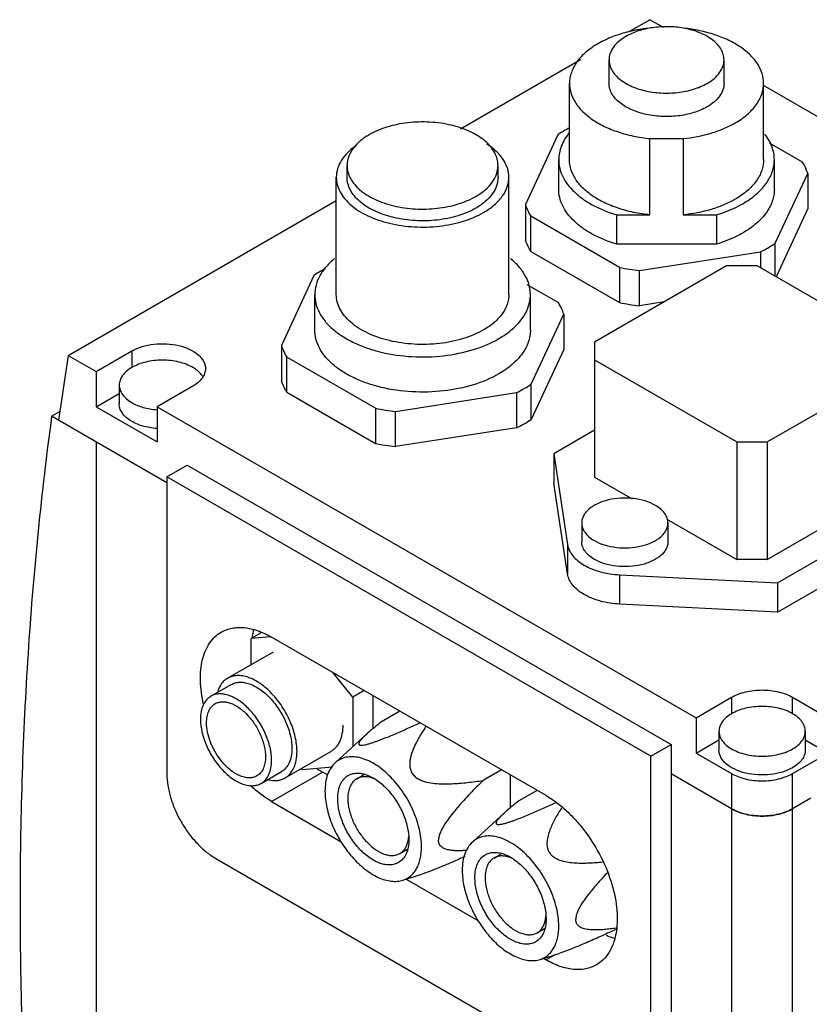
# Model space of a CAD drawing. Units: millimetres. Extents: x 25 to 191, y 62 to 239.
# Drawn here: x 25 to 80, y 171 to 239 of the extents above; entities that cross this region are included whole.
import ezdxf

# ---------------------------------------------------------------- set-up
doc = ezdxf.new("R2010")
doc.units = ezdxf.units.MM
doc.header["$LTSCALE"] = 19.601807
doc.layers.get('0').update_dxf_attribs({"linetype": 'CONTINUOUS'})

msp = doc.modelspace()

# ---------------------------------------------------------------- linework, layer by layer
at = {"color": 7, "linetype": 'CONTINUOUS'}
for p, q in [((66.99, 238.386), (68.469, 239.24)), ((69.414, 238.695), (68.469, 239.24)), ((55.313, 231.645), (63.655, 236.461)), ((65.636, 234.811), (65.636, 236.444)), ((73.636, 234.811), (73.636, 236.444)), ((62.886, 229.504), (62.886, 234.811)), ((76.386, 229.504), (76.386, 234.811)), ((105.553, 217.83), (76.386, 234.67)), ((62.071, 231.238), (59.814, 226.377)), ((68.478, 225.665), (68.478, 230.972)), ((68.478, 230.972), (70.794, 230.972)), ((70.794, 230.972), (70.794, 225.665)), ((76.786, 230.683), (79.082, 229.358)), ((62.136, 227.463), (62.136, 229.504)), ((77.136, 227.463), (77.136, 229.504)), ((47.415, 228.279), (47.415, 229.096)), ((57.915, 228.279), (57.915, 229.096)), ((46.665, 220.114), (46.665, 228.279)), ((58.665, 220.114), (58.665, 228.279)), ((77.201, 223.687), (79.457, 228.549)), ((79.457, 228.549), (79.457, 226.099)), ((28.023, 215.889), (46.665, 226.652)), ((59.814, 226.377), (59.814, 223.927)), ((79.457, 226.099), (77.254, 221.35)), ((60.19, 223.119), (60.19, 225.568)), ((66.354, 222.009), (60.19, 225.568)), ((66.168, 223.623), (66.168, 225.665)), ((66.168, 225.665), (68.478, 225.665)), ((70.794, 225.665), (73.104, 225.665)), ((73.104, 225.665), (73.104, 223.623)), ((73.104, 223.623), (66.168, 223.623)), ((77.201, 221.381), (77.201, 223.687)), ((60.19, 223.119), (66.354, 219.56)), ((67.755, 221.792), (76.176, 223.095)), ((76.176, 223.095), (76.176, 221.973)), ((73.808, 222.115), (64.616, 216.808)), ((66.354, 222.009), (66.354, 219.56)), ((75.929, 222.115), (73.808, 222.115)), ((85.829, 216.4), (75.929, 222.115)), ((45.1, 221.441), (42.844, 216.579)), ((67.755, 219.343), (67.755, 221.792)), ((59.921, 220.825), (62.112, 219.56)), ((45.165, 217.665), (45.165, 220.114)), ((60.165, 217.665), (60.165, 220.114)), ((69.465, 219.607), (67.755, 219.343)), ((60.231, 213.889), (62.487, 218.751)), ((62.487, 218.751), (62.487, 216.301)), ((42.844, 216.579), (42.844, 214.129)), ((64.616, 216.808), (64.616, 207.418)), ((28.023, 215.889), (27.351, 211.378)), ((28.023, 215.889), (29.967, 214.766)), ((29.967, 214.766), (32.442, 216.195)), ((32.442, 216.195), (32.442, 215.052)), ((43.219, 213.321), (43.219, 215.77)), ((49.384, 212.211), (43.219, 215.77)), ((62.487, 216.301), (60.231, 211.44)), ((64.616, 215.583), (74.515, 209.868)), ((76.636, 209.868), (85.829, 215.175)), ((29.967, 214.766), (29.967, 212.317)), ((31.564, 213.827), (31.564, 212.521)), ((36.685, 213.746), (34.21, 212.317)), ((60.231, 211.44), (60.231, 213.889)), ((29.967, 212.317), (31.564, 213.238)), ((43.219, 213.321), (49.384, 209.762)), ((50.784, 211.995), (59.205, 213.297)), ((59.205, 213.297), (59.205, 210.848)), ((29.967, 212.317), (34.21, 209.867)), ((34.21, 212.317), (34.21, 209.867)), ((34.21, 212.317), (71.687, 190.68)), ((26.865, 211.659), (27.443, 211.992)), ((34.882, 207.03), (26.865, 211.659)), ((49.384, 212.211), (49.384, 209.762)), ((50.784, 209.545), (50.784, 211.995)), ((59.205, 210.848), (50.784, 209.545)), ((64.616, 210.684), (61.787, 209.051)), ((29.967, 209.867), (29.967, 141.934)), ((74.515, 209.868), (74.515, 201.703)), ((74.515, 209.868), (76.636, 209.868)), ((76.636, 209.868), (76.636, 201.703)), ((61.787, 209.051), (61.787, 207.01)), ((61.787, 209.051), (62.752, 202.725)), ((34.882, 207.438), (36.296, 208.255)), ((36.296, 208.255), (69.954, 188.823)), ((34.882, 207.438), (34.882, 186.781)), ((68.54, 188.006), (34.882, 207.438)), ((62.752, 200.684), (61.787, 207.01)), ((64.616, 207.418), (67.244, 205.901)), ((76.636, 201.703), (85.829, 207.01)), ((77.344, 200.07), (88.657, 206.602)), ((63.737, 204.234), (63.737, 202.927)), ((69.666, 204.502), (74.515, 201.703)), ((69.737, 204.234), (69.737, 202.927)), ((77.344, 198.028), (88.657, 204.56)), ((62.752, 202.725), (62.752, 200.684)), ((76.636, 201.703), (74.515, 201.703)), ((66.386, 198.586), (66.386, 200.627)), ((66.386, 200.627), (77.344, 200.07)), ((77.344, 200.07), (77.344, 198.028)), ((77.344, 198.028), (66.386, 198.586)), ((41.403, 196.577), (40.751, 196.201)), ((42.092, 196.32), (40.751, 196.201)), ((40.751, 194.38), (40.751, 196.201)), ((61.257, 185.271), (42.165, 196.293)), ((39.104, 193.429), (42.286, 195.266)), ((47.822, 192.118), (46.458, 193.814)), ((37.94, 192.18), (39.354, 192.996)), ((48.609, 192.573), (47.822, 192.118)), ((47.822, 192.118), (47.822, 188.674)), ((49.236, 189.943), (49.236, 192.211)), ((71.687, 190.68), (74.162, 192.109)), ((74.162, 192.109), (74.162, 190.966)), ((78.404, 190.966), (78.404, 192.109)), ((78.404, 192.109), (80.879, 190.68)), ((51.084, 191.144), (49.805, 190.405)), ((71.687, 190.68), (71.687, 188.231)), ((73.283, 189.741), (73.283, 188.435)), ((79.283, 189.741), (79.283, 188.435)), ((46.584, 187.548), (48.823, 189.585)), ((71.687, 188.231), (73.283, 189.152)), ((79.283, 189.152), (80.879, 188.231)), ((68.54, 188.006), (69.954, 188.823)), ((69.954, 188.823), (69.954, 168.165)), ((43.104, 186.501), (46.286, 188.338)), ((68.54, 167.349), (68.54, 188.006)), ((71.687, 188.231), (74.162, 186.802)), ((78.404, 186.802), (80.879, 188.231)), ((44.234, 187.153), (44.286, 187.088)), ((44.286, 187.088), (46.39, 187.276)), ((58.155, 187.061), (56.876, 186.323)), ((41.44, 186.118), (42.854, 186.934)), ((42.165, 184.862), (45.7, 186.903)), ((46.089, 186.679), (45.7, 186.903)), ((48.09, 186.44), (48.563, 186.713)), ((58.782, 184.432), (58.782, 186.7)), ((74.162, 184.352), (69.954, 186.781)), ((74.162, 186.802), (74.162, 161.245)), ((78.404, 161.245), (78.404, 186.802)), ((60.63, 185.633), (59.351, 184.894)), ((79.677, 185.087), (78.404, 184.352)), ((42.165, 184.862), (47.011, 182.064)), ((56.129, 182.037), (58.369, 184.073)), ((51.09, 181.244), (51.605, 181.541)), ((38.276, 180.902), (65.146, 165.389)), ((57.636, 180.928), (58.109, 181.202)), ((51.296, 179.385), (52.617, 179.807)), ((51.525, 179.458), (56.557, 176.553)), ((60.636, 175.732), (61.151, 176.03)), ((60.842, 173.874), (62.163, 174.296)), ((61.903, 174.213), (61.257, 173.84)), ((61.071, 173.947), (61.257, 173.84))]:
    msp.add_line(p, q, dxfattribs=at)
for centre, radius, start, end in [((67.064, 223.748), 9.002, 119.98277, 123.68484), ((67.46, 223.06), 9.796, 117.83844, 119.98222), ((50.655, 228.054), 3.602, 129.81082, 131.62855), ((71.699, 232.071), 10.03, 296.5086, 299.9539), ((72.208, 231.178), 9.002, 299.98277, 303.68484), ((50.487, 213.267), 9.79, 117.86969, 119.98272), ((69.507, 237.751), 16.054, 258.67616, 263.73642), ((50.093, 213.95), 9.002, 119.98277, 123.68484), ((69.538, 235.504), 16.259, 258.70801, 263.70458), ((55.238, 221.38), 9.002, 299.98277, 303.68484), ((54.728, 222.273), 10.03, 296.5086, 299.9539), ((34.559, 217.196), 5.1, 265.60658, 266.07326), ((34.559, 217.202), 5.107, 266.07319, 266.27714), ((52.536, 227.953), 16.054, 258.67616, 263.73642), ((54.81, 219.671), 9.857, 296.47825, 299.98424), ((55.326, 218.788), 8.835, 299.94769, 303.71992), ((52.567, 225.706), 16.259, 258.70801, 263.70458), ((38.724, 190.821), 0.969, 119.99942, 121.15013), ((49.218, 192.984), 7.025, 236.48662, 239.95053), ((76.283, 189.001), 5.156, 263.52587, 276.4738), ((49.643, 182.55), 2.064, 348.29517, 350.43977), ((59.189, 177.039), 2.064, 348.29517, 350.43977)]:
    msp.add_arc(centre, radius, start, end, dxfattribs=at)
for points, knots in [([(68.327, 238.634), (68.189, 238.619), (67.65, 238.547), (67.115, 238.435), (66.724, 238.327)], [0, 0, 0, 0, 0.254661, 1, 1, 1, 1]), ([(70.811, 238.652), (70.46, 238.714), (69.744, 238.78), (68.683, 238.715), (67.688, 238.493), (67.079, 238.234), (66.808, 238.077)], [0, 0, 0, 0, 0.260153, 0.521602, 0.771792, 1, 1, 1, 1]), ([(76.386, 234.811), (76.386, 235.04), (76.312, 235.513), (75.991, 236.183), (75.478, 236.802), (74.792, 237.357), (73.954, 237.832), (72.987, 238.217), (71.922, 238.499), (71.176, 238.612), (70.793, 238.651)], [0, 0, 0, 0, 0.093356, 0.192039, 0.300022, 0.419389, 0.550504, 0.692375, 0.843096, 1, 1, 1, 1]), ([(73.636, 236.444), (73.636, 236.567), (73.6, 236.821), (73.443, 237.184), (73.191, 237.524), (72.85, 237.835), (72.43, 238.11), (71.759, 238.43), (71.199, 238.583), (70.811, 238.652)], [0, 0, 0, 0, 0.095739, 0.196058, 0.304541, 0.423319, 0.553123, 0.693542, 1, 1, 1, 1]), ([(66.724, 238.327), (66.389, 238.235), (65.751, 238.021), (65.144, 237.729), (64.863, 237.567)], [0, 0, 0, 0, 0.517152, 1, 1, 1, 1]), ([(66.808, 238.077), (66.632, 237.976), (66.313, 237.757), (65.933, 237.357), (65.692, 236.914), (65.636, 236.597), (65.636, 236.444)], [0, 0, 0, 0, 0.289776, 0.549069, 0.782228, 1, 1, 1, 1]), ([(64.863, 237.567), (64.567, 237.396), (64.029, 237.026), (63.387, 236.351), (63.042, 235.716), (62.908, 235.198), (62.886, 234.939), (62.886, 234.811)], [0, 0, 0, 0, 0.289581, 0.548637, 0.781638, 0.891839, 1, 1, 1, 1]), ([(65.636, 236.444), (65.636, 236.33), (65.666, 236.097), (65.8, 235.76), (66.018, 235.44), (66.426, 235.03), (67.123, 234.606), (68.125, 234.271), (69.25, 234.113), (70.405, 234.145), (71.498, 234.364), (72.168, 234.64), (72.464, 234.811)], [0, 0, 0, 0, 0.042857, 0.087486, 0.135321, 0.187284, 0.304549, 0.438218, 0.582564, 0.72972, 0.871308, 1, 1, 1, 1]), ([(72.464, 234.811), (72.64, 234.913), (72.958, 235.132), (73.339, 235.532), (73.58, 235.974), (73.636, 236.292), (73.636, 236.444)], [0, 0, 0, 0, 0.289776, 0.549069, 0.782228, 1, 1, 1, 1]), ([(62.886, 234.811), (62.886, 234.583), (62.96, 234.11), (63.28, 233.44), (63.794, 232.82), (64.48, 232.266), (65.318, 231.79), (66.284, 231.406), (67.35, 231.124), (68.096, 231.01), (68.478, 230.972)], [0, 0, 0, 0, 0.093356, 0.192039, 0.300022, 0.419389, 0.550504, 0.692375, 0.843096, 1, 1, 1, 1]), ([(72.464, 233.178), (72.168, 233.007), (71.498, 232.731), (70.405, 232.512), (69.25, 232.48), (68.125, 232.638), (67.123, 232.973), (66.426, 233.397), (66.018, 233.807), (65.8, 234.127), (65.666, 234.464), (65.636, 234.697), (65.636, 234.811)], [0, 0, 0, 0, 0.12869, 0.270275, 0.417429, 0.561776, 0.695448, 0.812715, 0.864678, 0.912512, 0.957142, 1, 1, 1, 1]), ([(73.636, 234.811), (73.636, 234.659), (73.58, 234.341), (73.339, 233.899), (72.958, 233.499), (72.64, 233.28), (72.464, 233.178)], [0, 0, 0, 0, 0.217773, 0.450931, 0.710228, 1, 1, 1, 1]), ([(74.409, 232.056), (74.705, 232.227), (75.243, 232.597), (75.885, 233.271), (76.229, 233.907), (76.364, 234.425), (76.386, 234.684), (76.386, 234.811)], [0, 0, 0, 0, 0.289581, 0.548637, 0.781638, 0.891839, 1, 1, 1, 1]), ([(57.915, 229.096), (57.915, 229.245), (57.875, 229.552), (57.7, 229.994), (57.415, 230.414), (57.028, 230.802), (56.549, 231.152), (55.778, 231.571), (54.648, 231.948), (53.173, 232.156), (51.656, 232.114), (50.222, 231.827), (49.342, 231.464), (48.953, 231.239)], [0, 0, 0, 0, 0.042847, 0.087464, 0.135286, 0.187237, 0.243728, 0.304734, 0.438368, 0.582676, 0.729792, 0.871344, 1, 1, 1, 1]), ([(70.794, 230.972), (71.453, 231.038), (72.419, 231.22), (73.613, 231.644), (74.156, 231.91), (74.409, 232.056)], [0, 0, 0, 0, 0.523854, 0.769507, 1, 1, 1, 1]), ([(48.953, 231.239), (48.898, 231.208), (48.688, 231.081), (48.488, 230.937), (48.349, 230.821)], [0, 0, 0, 0, 0.258891, 1, 1, 1, 1]), ([(62.85, 231.348), (62.63, 231.078), (62.355, 230.632), (62.167, 229.986), (62.136, 229.663), (62.136, 229.504)], [0, 0, 0, 0, 0.519748, 0.762666, 1, 1, 1, 1]), ([(77.136, 229.504), (77.136, 229.658), (77.107, 229.969), (76.932, 230.592), (76.676, 231.024), (76.47, 231.287)], [0, 0, 0, 0, 0.238098, 0.481422, 1, 1, 1, 1]), ([(48.071, 230.507), (47.857, 230.36), (47.47, 230.048), (47.015, 229.497), (46.731, 228.902), (46.665, 228.482), (46.665, 228.279)], [0, 0, 0, 0, 0.284686, 0.542091, 0.777386, 1, 1, 1, 1]), ([(48.262, 230.747), (48.131, 230.63), (47.894, 230.385), (47.621, 229.974), (47.454, 229.541), (47.415, 229.242), (47.415, 229.096)], [0, 0, 0, 0, 0.276601, 0.531742, 0.770418, 1, 1, 1, 1]), ([(58.665, 228.279), (58.665, 228.492), (58.593, 228.932), (58.282, 229.552), (57.787, 230.121), (57.368, 230.44), (57.137, 230.589)], [0, 0, 0, 0, 0.220868, 0.455389, 0.713483, 1, 1, 1, 1]), ([(62.136, 229.504), (62.136, 229.307), (62.184, 228.903), (62.399, 228.317), (62.748, 227.757), (63.224, 227.232), (63.816, 226.752), (64.777, 226.161), (65.595, 225.837), (66.168, 225.665)], [0, 0, 0, 0, 0.09979, 0.203133, 0.312992, 0.431418, 0.559491, 0.697405, 1, 1, 1, 1]), ([(68.478, 225.665), (68.096, 225.703), (67.35, 225.816), (66.284, 226.099), (65.318, 226.483), (64.48, 226.959), (63.794, 227.513), (63.28, 228.133), (62.96, 228.803), (62.886, 229.276), (62.886, 229.504)], [0, 0, 0, 0, 0.156904, 0.307625, 0.449496, 0.580611, 0.699978, 0.807961, 0.906644, 1, 1, 1, 1]), ([(76.386, 229.504), (76.386, 229.376), (76.364, 229.118), (76.229, 228.599), (75.885, 227.964), (75.243, 227.29), (74.705, 226.919), (74.409, 226.748)], [0, 0, 0, 0, 0.108161, 0.218362, 0.451363, 0.710419, 1, 1, 1, 1]), ([(74.939, 226.442), (75.268, 226.632), (75.866, 227.044), (76.579, 227.793), (76.962, 228.499), (77.111, 229.075), (77.136, 229.362), (77.136, 229.504)], [0, 0, 0, 0, 0.289589, 0.548636, 0.781639, 0.89184, 1, 1, 1, 1]), ([(47.415, 229.096), (47.415, 228.947), (47.455, 228.64), (47.631, 228.198), (47.916, 227.778), (48.303, 227.39), (48.782, 227.04), (49.553, 226.621), (50.683, 226.244), (52.158, 226.036), (53.675, 226.078), (55.109, 226.365), (55.989, 226.728), (56.378, 226.953)], [0, 0, 0, 0, 0.042847, 0.087464, 0.135286, 0.187237, 0.243728, 0.304734, 0.438368, 0.582676, 0.729792, 0.871344, 1, 1, 1, 1]), ([(56.378, 226.953), (56.608, 227.086), (57.026, 227.373), (57.526, 227.899), (57.842, 228.479), (57.915, 228.896), (57.915, 229.096)], [0, 0, 0, 0, 0.289791, 0.549059, 0.782231, 1, 1, 1, 1]), ([(79.457, 228.549), (79.435, 228.618), (79.333, 228.897), (79.198, 229.165), (79.082, 229.358)], [0, 0, 0, 0, 0.24443, 1, 1, 1, 1]), ([(46.665, 228.279), (46.665, 228.109), (46.711, 227.759), (46.912, 227.253), (47.238, 226.774), (47.679, 226.33), (48.227, 225.93), (49.108, 225.451), (50.4, 225.02), (52.086, 224.783), (53.819, 224.831), (55.458, 225.159), (56.464, 225.574), (56.908, 225.83)], [0, 0, 0, 0, 0.042848, 0.087465, 0.135286, 0.187237, 0.243728, 0.304733, 0.438368, 0.582676, 0.729792, 0.871343, 1, 1, 1, 1]), ([(56.378, 226.136), (55.989, 225.912), (55.109, 225.549), (53.675, 225.262), (52.158, 225.22), (50.683, 225.427), (49.553, 225.805), (48.782, 226.224), (48.303, 226.574), (47.916, 226.962), (47.631, 227.381), (47.455, 227.824), (47.415, 228.13), (47.415, 228.279)], [0, 0, 0, 0, 0.128654, 0.270204, 0.417319, 0.561629, 0.695266, 0.756272, 0.812763, 0.864714, 0.912536, 0.957152, 1, 1, 1, 1]), ([(57.915, 228.279), (57.915, 228.08), (57.842, 227.663), (57.526, 227.082), (57.026, 226.557), (56.608, 226.269), (56.378, 226.136)], [0, 0, 0, 0, 0.217768, 0.45094, 0.71021, 1, 1, 1, 1]), ([(56.908, 225.83), (57.171, 225.982), (57.649, 226.311), (58.22, 226.911), (58.526, 227.475), (58.646, 227.936), (58.665, 228.166), (58.665, 228.279)], [0, 0, 0, 0, 0.289571, 0.548643, 0.781638, 0.89184, 1, 1, 1, 1]), ([(66.168, 223.623), (65.595, 223.796), (64.777, 224.12), (63.816, 224.71), (63.224, 225.191), (62.748, 225.716), (62.399, 226.276), (62.184, 226.862), (62.136, 227.265), (62.136, 227.463)], [0, 0, 0, 0, 0.302595, 0.440509, 0.568582, 0.687008, 0.796867, 0.90021, 1, 1, 1, 1]), ([(77.136, 227.463), (77.136, 227.321), (77.111, 227.034), (76.962, 226.458), (76.579, 225.752), (75.866, 225.002), (75.268, 224.591), (74.939, 224.401)], [0, 0, 0, 0, 0.10816, 0.218361, 0.451364, 0.710411, 1, 1, 1, 1]), ([(74.409, 226.748), (74.156, 226.603), (73.613, 226.337), (72.419, 225.913), (71.453, 225.731), (70.794, 225.665)], [0, 0, 0, 0, 0.230493, 0.476146, 1, 1, 1, 1]), ([(59.814, 226.377), (59.837, 226.308), (59.939, 226.028), (60.074, 225.761), (60.19, 225.568)], [0, 0, 0, 0, 0.24443, 1, 1, 1, 1]), ([(73.104, 225.665), (73.271, 225.715), (73.903, 225.923), (74.514, 226.197), (74.939, 226.442)], [0, 0, 0, 0, 0.261699, 1, 1, 1, 1]), ([(74.939, 224.401), (74.802, 224.322), (74.215, 224.009), (73.589, 223.77), (73.104, 223.623)], [0, 0, 0, 0, 0.238069, 1, 1, 1, 1]), ([(60.19, 223.119), (60.15, 223.184), (60.004, 223.443), (59.884, 223.717), (59.814, 223.927)], [0, 0, 0, 0, 0.256388, 1, 1, 1, 1]), ([(46.55, 222.621), (46.337, 222.448), (45.952, 222.083), (45.505, 221.46), (45.228, 220.798), (45.165, 220.338), (45.165, 220.114)], [0, 0, 0, 0, 0.279388, 0.535268, 0.772769, 1, 1, 1, 1]), ([(60.165, 220.114), (60.165, 220.338), (60.102, 220.798), (59.826, 221.46), (59.379, 222.083), (58.994, 222.448), (58.78, 222.622)], [0, 0, 0, 0, 0.227238, 0.464738, 0.720652, 1, 1, 1, 1]), ([(45.165, 220.114), (45.165, 219.901), (45.223, 219.463), (45.474, 218.831), (45.881, 218.232), (46.433, 217.678), (47.117, 217.178), (47.919, 216.742), (48.821, 216.379), (50.154, 215.994), (51.941, 215.744), (54.108, 215.804), (56.157, 216.213), (57.414, 216.732), (57.969, 217.053)], [0, 0, 0, 0, 0.042841, 0.087451, 0.135263, 0.187204, 0.243687, 0.304682, 0.36982, 0.43847, 0.582753, 0.729842, 0.871369, 1, 1, 1, 1]), ([(56.908, 217.665), (56.464, 217.409), (55.458, 216.994), (53.819, 216.666), (52.086, 216.618), (50.4, 216.855), (49.108, 217.286), (48.227, 217.765), (47.679, 218.165), (47.238, 218.609), (46.912, 219.088), (46.711, 219.594), (46.665, 219.944), (46.665, 220.114)], [0, 0, 0, 0, 0.128655, 0.270204, 0.417321, 0.561631, 0.695267, 0.756273, 0.812764, 0.864714, 0.912535, 0.957152, 1, 1, 1, 1]), ([(58.665, 220.114), (58.665, 220.001), (58.646, 219.771), (58.526, 219.31), (58.22, 218.746), (57.649, 218.146), (57.171, 217.817), (56.908, 217.665)], [0, 0, 0, 0, 0.108159, 0.218361, 0.451355, 0.710429, 1, 1, 1, 1]), ([(57.969, 217.053), (58.298, 217.243), (58.895, 217.654), (59.608, 218.403), (59.992, 219.109), (60.141, 219.685), (60.165, 219.972), (60.165, 220.114)], [0, 0, 0, 0, 0.289582, 0.548637, 0.78164, 0.89184, 1, 1, 1, 1]), ([(62.487, 218.751), (62.464, 218.82), (62.362, 219.1), (62.228, 219.367), (62.112, 219.56)], [0, 0, 0, 0, 0.24443, 1, 1, 1, 1]), ([(57.969, 214.603), (57.414, 214.283), (56.157, 213.764), (54.108, 213.354), (51.941, 213.294), (50.154, 213.545), (48.821, 213.929), (47.919, 214.293), (47.117, 214.728), (46.433, 215.228), (45.881, 215.783), (45.474, 216.382), (45.223, 217.014), (45.165, 217.451), (45.165, 217.665)], [0, 0, 0, 0, 0.128629, 0.270155, 0.417245, 0.56153, 0.630182, 0.69532, 0.756316, 0.812798, 0.864738, 0.91255, 0.957159, 1, 1, 1, 1]), ([(60.165, 217.665), (60.165, 217.523), (60.141, 217.236), (59.992, 216.66), (59.608, 215.954), (58.895, 215.204), (58.298, 214.793), (57.969, 214.603)], [0, 0, 0, 0, 0.108159, 0.218358, 0.45136, 0.710417, 1, 1, 1, 1]), ([(32.442, 216.195), (32.664, 216.323), (33.167, 216.531), (33.987, 216.695), (34.853, 216.719), (35.697, 216.6), (36.448, 216.349), (36.971, 216.031), (37.277, 215.723), (37.44, 215.484), (37.541, 215.231), (37.563, 215.056), (37.563, 214.97)], [0, 0, 0, 0, 0.128693, 0.270277, 0.417434, 0.561779, 0.69545, 0.812713, 0.864679, 0.912511, 0.95714, 1, 1, 1, 1]), ([(42.844, 216.579), (42.867, 216.51), (42.969, 216.23), (43.103, 215.963), (43.219, 215.77)], [0, 0, 0, 0, 0.24443, 1, 1, 1, 1]), ([(36.685, 215.052), (36.54, 215.136), (36.222, 215.284), (35.518, 215.498), (34.564, 215.601), (33.609, 215.498), (32.905, 215.284), (32.587, 215.136), (32.442, 215.052)], [0, 0, 0, 0, 0.114247, 0.237544, 0.500001, 0.762457, 0.885754, 1, 1, 1, 1]), ([(32.442, 215.052), (32.311, 214.976), (32.072, 214.812), (31.786, 214.512), (31.606, 214.18), (31.564, 213.942), (31.564, 213.827)], [0, 0, 0, 0, 0.289773, 0.549066, 0.782224, 1, 1, 1, 1]), ([(37.405, 214.382), (37.367, 214.447), (37.176, 214.718), (36.906, 214.925), (36.685, 215.052)], [0, 0, 0, 0, 0.227045, 1, 1, 1, 1]), ([(37.563, 214.97), (37.564, 214.856), (37.521, 214.618), (37.341, 214.286), (37.055, 213.986), (36.816, 213.822), (36.685, 213.746)], [0, 0, 0, 0, 0.21778, 0.450924, 0.710259, 1, 1, 1, 1]), ([(31.564, 213.827), (31.564, 213.713), (31.606, 213.475), (31.786, 213.143), (32.072, 212.843), (32.311, 212.679), (32.442, 212.603)], [0, 0, 0, 0, 0.217775, 0.450934, 0.710226, 1, 1, 1, 1]), ([(43.219, 213.321), (43.18, 213.386), (43.033, 213.645), (42.914, 213.919), (42.844, 214.129)], [0, 0, 0, 0, 0.256388, 1, 1, 1, 1]), ([(34.205, 210.801), (33.856, 210.826), (33.345, 210.913), (32.722, 211.142), (32.324, 211.354), (31.998, 211.605), (31.753, 211.889), (31.599, 212.197), (31.564, 212.415), (31.564, 212.521)], [0, 0, 0, 0, 0.307208, 0.449748, 0.58153, 0.701316, 0.809284, 0.907471, 1, 1, 1, 1]), ([(32.442, 212.603), (32.69, 212.46), (33.256, 212.235), (33.853, 212.135), (34.168, 212.11)], [0, 0, 0, 0, 0.475239, 1, 1, 1, 1]), ([(26.865, 211.659), (26.144, 206.346), (25.063, 195.464), (24.495, 178.776), (24.95, 161.494), (25.92, 149.814), (26.568, 143.897)], [0, 0, 0, 0, 0.236817, 0.482592, 0.737105, 1, 1, 1, 1]), ([(68.858, 205.459), (68.636, 205.587), (68.133, 205.794), (67.314, 205.958), (66.447, 205.982), (65.604, 205.864), (64.852, 205.613), (64.33, 205.295), (64.023, 204.987), (63.86, 204.747), (63.76, 204.494), (63.737, 204.319), (63.737, 204.234)], [0, 0, 0, 0, 0.12869, 0.270272, 0.417431, 0.561778, 0.695449, 0.812713, 0.864679, 0.912511, 0.95714, 1, 1, 1, 1]), ([(69.737, 204.234), (69.737, 204.348), (69.695, 204.586), (69.514, 204.918), (69.229, 205.218), (68.99, 205.383), (68.858, 205.459)], [0, 0, 0, 0, 0.217781, 0.450923, 0.710254, 1, 1, 1, 1]), ([(63.737, 204.234), (63.737, 204.12), (63.779, 203.881), (63.96, 203.55), (64.245, 203.25), (64.484, 203.085), (64.616, 203.009)], [0, 0, 0, 0, 0.217781, 0.450923, 0.710254, 1, 1, 1, 1]), ([(64.616, 203.009), (64.838, 202.881), (65.341, 202.673), (66.16, 202.509), (67.027, 202.485), (67.87, 202.604), (68.621, 202.855), (69.144, 203.173), (69.451, 203.481), (69.614, 203.721), (69.714, 203.973), (69.737, 204.148), (69.737, 204.234)], [0, 0, 0, 0, 0.12869, 0.270272, 0.417431, 0.561778, 0.695449, 0.812713, 0.864679, 0.912511, 0.95714, 1, 1, 1, 1]), ([(64.616, 201.703), (64.484, 201.779), (64.245, 201.943), (63.96, 202.243), (63.779, 202.575), (63.737, 202.813), (63.737, 202.927)], [0, 0, 0, 0, 0.289748, 0.549081, 0.782223, 1, 1, 1, 1]), ([(69.737, 202.927), (69.737, 202.842), (69.714, 202.667), (69.614, 202.414), (69.451, 202.174), (69.144, 201.867), (68.622, 201.549), (67.87, 201.298), (67.027, 201.179), (66.16, 201.203), (65.341, 201.367), (64.838, 201.574), (64.616, 201.703)], [0, 0, 0, 0, 0.042858, 0.087486, 0.135317, 0.187282, 0.304543, 0.43821, 0.582555, 0.729716, 0.871306, 1, 1, 1, 1]), ([(62.752, 202.725), (62.773, 202.588), (62.861, 202.31), (63.109, 201.928), (63.464, 201.58), (63.916, 201.274), (64.451, 201.018), (65.271, 200.748), (65.934, 200.65), (66.386, 200.627)], [0, 0, 0, 0, 0.092383, 0.192103, 0.301991, 0.423251, 0.555535, 0.697364, 1, 1, 1, 1]), ([(66.386, 198.586), (65.934, 198.609), (65.271, 198.707), (64.451, 198.977), (63.916, 199.233), (63.464, 199.538), (63.109, 199.886), (62.861, 200.269), (62.773, 200.547), (62.752, 200.684)], [0, 0, 0, 0, 0.302636, 0.444465, 0.576749, 0.698009, 0.807897, 0.907617, 1, 1, 1, 1]), ([(37.435, 191.622), (37.31, 192.163), (37.194, 192.97), (37.226, 194.015), (37.34, 194.713), (37.542, 195.338), (37.832, 195.878), (38.204, 196.322), (38.506, 196.548), (38.665, 196.64)], [0, 0, 0, 0, 0.302419, 0.440271, 0.568294, 0.686722, 0.796637, 0.90008, 1, 1, 1, 1]), ([(38.665, 196.64), (38.78, 196.706), (39.023, 196.82), (39.418, 196.929), (39.838, 196.976), (40.443, 196.955), (41.247, 196.761), (41.858, 196.471), (42.165, 196.293)], [0, 0, 0, 0, 0.108095, 0.218228, 0.332254, 0.451706, 0.710589, 1, 1, 1, 1]), ([(40.901, 196.789), (40.891, 196.746), (40.85, 196.572), (40.819, 196.395), (40.801, 196.261)], [0, 0, 0, 0, 0.244474, 1, 1, 1, 1]), ([(39.104, 193.429), (39.024, 193.383), (38.871, 193.272), (38.605, 192.979), (38.471, 192.701), (38.407, 192.506)], [0, 0, 0, 0, 0.235296, 0.477146, 1, 1, 1, 1]), ([(43.933, 188.332), (43.933, 188.674), (43.837, 189.393), (43.48, 190.449), (42.93, 191.466), (42.231, 192.36), (41.552, 192.962), (40.981, 193.311), (40.568, 193.494), (40.165, 193.601), (39.779, 193.629), (39.42, 193.577), (39.203, 193.486), (39.104, 193.429)], [0, 0, 0, 0, 0.128653, 0.270204, 0.417319, 0.561629, 0.695263, 0.75627, 0.812762, 0.864712, 0.912533, 0.957151, 1, 1, 1, 1]), ([(39.354, 192.996), (39.441, 193.046), (39.631, 193.125), (39.945, 193.171), (40.282, 193.146), (40.635, 193.053), (40.997, 192.893), (41.496, 192.587), (42.09, 192.061), (42.702, 191.278), (43.183, 190.388), (43.495, 189.465), (43.579, 188.836), (43.579, 188.536)], [0, 0, 0, 0, 0.042848, 0.087466, 0.135288, 0.18724, 0.243731, 0.304736, 0.43837, 0.582677, 0.729792, 0.871343, 1, 1, 1, 1]), ([(74.162, 192.109), (74.307, 192.193), (74.624, 192.341), (75.328, 192.554), (76.283, 192.658), (77.238, 192.554), (77.942, 192.341), (78.259, 192.193), (78.404, 192.109)], [0, 0, 0, 0, 0.114248, 0.237547, 0.499999, 0.762452, 0.885751, 1, 1, 1, 1]), ([(37.94, 192.18), (37.883, 192.147), (37.772, 192.07), (37.575, 191.875), (37.378, 191.556), (37.242, 191.092), (37.215, 190.755), (37.215, 190.578)], [0, 0, 0, 0, 0.10816, 0.218362, 0.451357, 0.710431, 1, 1, 1, 1]), ([(42.165, 187.72), (42.165, 188.019), (42.081, 188.648), (41.769, 189.572), (41.287, 190.462), (40.676, 191.244), (40.082, 191.771), (39.582, 192.076), (39.221, 192.236), (38.868, 192.33), (38.531, 192.355), (38.217, 192.309), (38.026, 192.23), (37.94, 192.18)], [0, 0, 0, 0, 0.128655, 0.270204, 0.417319, 0.561629, 0.695264, 0.75627, 0.812761, 0.864712, 0.912534, 0.957151, 1, 1, 1, 1]), ([(38.24, 191.66), (38.312, 191.702), (38.469, 191.767), (38.729, 191.805), (39.009, 191.785), (39.415, 191.677), (39.934, 191.393), (40.507, 190.885), (41.014, 190.236), (41.413, 189.499), (41.671, 188.734), (41.741, 188.213), (41.741, 187.965)], [0, 0, 0, 0, 0.042859, 0.087489, 0.135323, 0.187287, 0.304552, 0.43822, 0.582565, 0.72972, 0.871308, 1, 1, 1, 1]), ([(37.639, 190.333), (37.639, 190.478), (37.661, 190.753), (37.771, 191.133), (37.956, 191.442), (38.13, 191.594), (38.223, 191.65)], [0, 0, 0, 0, 0.28938, 0.548776, 0.782246, 1, 1, 1, 1]), ([(78.404, 190.966), (78.259, 191.05), (77.942, 191.198), (77.238, 191.411), (76.283, 191.515), (75.328, 191.411), (74.624, 191.198), (74.307, 191.05), (74.162, 190.966)], [0, 0, 0, 0, 0.114247, 0.237544, 0.500001, 0.762457, 0.885754, 1, 1, 1, 1]), ([(37.215, 190.578), (37.215, 190.278), (37.299, 189.649), (37.611, 188.726), (38.093, 187.836), (38.704, 187.054), (39.299, 186.527), (39.798, 186.221), (40.16, 186.061), (40.512, 185.968), (40.85, 185.943), (41.164, 185.989), (41.354, 186.068), (41.44, 186.118)], [0, 0, 0, 0, 0.128655, 0.270204, 0.417319, 0.561629, 0.695264, 0.75627, 0.812761, 0.864712, 0.912534, 0.957151, 1, 1, 1, 1]), ([(49.805, 190.405), (49.632, 190.269), (49.3, 190.001), (48.976, 189.723), (48.823, 189.585)], [0, 0, 0, 0, 0.516412, 1, 1, 1, 1]), ([(74.162, 190.966), (74.03, 190.89), (73.791, 190.725), (73.506, 190.425), (73.325, 190.094), (73.283, 189.855), (73.283, 189.741)], [0, 0, 0, 0, 0.289773, 0.549066, 0.782224, 1, 1, 1, 1]), ([(79.283, 189.741), (79.283, 189.855), (79.241, 190.094), (79.06, 190.425), (78.775, 190.725), (78.536, 190.89), (78.404, 190.966)], [0, 0, 0, 0, 0.217775, 0.450934, 0.710226, 1, 1, 1, 1]), ([(38.626, 187.739), (38.475, 187.932), (38.201, 188.343), (37.89, 189.002), (37.691, 189.67), (37.639, 190.118), (37.639, 190.333)], [0, 0, 0, 0, 0.261813, 0.522908, 0.772113, 1, 1, 1, 1]), ([(47.115, 190.169), (47.115, 189.967), (47.084, 189.581), (46.928, 189.052), (46.704, 188.687), (46.478, 188.464), (46.352, 188.376), (46.286, 188.338)], [0, 0, 0, 0, 0.289581, 0.548636, 0.78164, 0.89184, 1, 1, 1, 1]), ([(48.823, 189.585), (48.764, 189.531), (48.651, 189.425), (48.494, 189.268), (48.38, 189.139), (48.307, 189.04), (48.266, 188.973), (48.243, 188.918), (48.235, 188.878), (48.236, 188.85), (48.244, 188.825), (48.262, 188.803), (48.29, 188.786), (48.328, 188.774), (48.378, 188.769), (48.468, 188.77), (48.606, 188.79), (48.794, 188.833), (49.002, 188.893), (49.22, 188.964), (49.443, 189.042), (49.667, 189.125), (49.965, 189.24), (50.335, 189.389), (50.774, 189.572), (51.209, 189.759), (51.64, 189.949), (52.067, 190.139), (52.351, 190.267), (52.492, 190.332)], [0, 0, 0, 0, 0.043354, 0.083739, 0.120013, 0.13608, 0.15037, 0.162563, 0.167845, 0.172657, 0.177231, 0.182012, 0.187607, 0.194622, 0.203528, 0.214603, 0.243247, 0.27882, 0.318518, 0.360292, 0.403023, 0.446149, 0.489393, 0.575754, 0.661648, 0.74699, 0.831798, 0.916117, 1, 1, 1, 1]), ([(52.903, 190.094), (52.812, 189.958), (52.634, 189.682), (52.383, 189.259), (52.154, 188.822), (51.955, 188.367), (51.83, 187.968), (51.775, 187.632), (51.766, 187.369), (51.806, 187.097), (51.92, 186.828), (52.117, 186.595), (52.372, 186.419), (52.654, 186.295), (53.039, 186.183), (53.524, 186.11), (54.101, 186.082), (54.669, 186.091), (55.229, 186.125), (55.965, 186.195), (56.513, 186.268), (56.876, 186.323)], [0, 0, 0, 0, 0.056345, 0.11274, 0.169251, 0.226026, 0.283428, 0.312675, 0.342616, 0.373747, 0.406703, 0.441549, 0.477163, 0.512459, 0.547112, 0.614685, 0.680692, 0.745667, 0.809925, 0.873658, 1, 1, 1, 1]), ([(73.283, 189.741), (73.283, 189.627), (73.325, 189.389), (73.506, 189.057), (73.791, 188.757), (74.03, 188.592), (74.162, 188.516)], [0, 0, 0, 0, 0.217775, 0.450934, 0.710226, 1, 1, 1, 1]), ([(78.404, 188.516), (78.536, 188.592), (78.775, 188.757), (79.06, 189.057), (79.241, 189.389), (79.283, 189.627), (79.283, 189.741)], [0, 0, 0, 0, 0.289773, 0.549066, 0.782224, 1, 1, 1, 1]), ([(43.579, 188.536), (43.579, 188.359), (43.552, 188.022), (43.416, 187.558), (43.186, 187.182), (42.97, 187.001), (42.854, 186.934)], [0, 0, 0, 0, 0.289789, 0.549057, 0.782229, 1, 1, 1, 1]), ([(78.404, 187.21), (78.182, 187.082), (77.679, 186.874), (76.86, 186.71), (75.993, 186.686), (75.15, 186.805), (74.398, 187.056), (73.876, 187.374), (73.569, 187.682), (73.406, 187.921), (73.306, 188.174), (73.283, 188.349), (73.283, 188.435)], [0, 0, 0, 0, 0.128693, 0.270277, 0.417434, 0.561779, 0.69545, 0.812713, 0.864679, 0.912511, 0.95714, 1, 1, 1, 1]), ([(74.162, 188.516), (74.307, 188.433), (74.624, 188.285), (75.328, 188.071), (76.283, 187.967), (77.238, 188.071), (77.942, 188.285), (78.259, 188.433), (78.404, 188.516)], [0, 0, 0, 0, 0.114247, 0.237544, 0.500001, 0.762457, 0.885754, 1, 1, 1, 1]), ([(79.283, 188.435), (79.283, 188.32), (79.241, 188.082), (79.06, 187.751), (78.775, 187.45), (78.536, 187.286), (78.404, 187.21)], [0, 0, 0, 0, 0.217773, 0.450928, 0.710222, 1, 1, 1, 1]), ([(41.14, 186.637), (41.059, 186.591), (40.878, 186.519), (40.578, 186.49), (40.256, 186.535), (39.921, 186.652), (39.581, 186.836), (39.12, 187.175), (38.813, 187.5), (38.626, 187.739)], [0, 0, 0, 0, 0.094612, 0.194145, 0.302371, 0.421408, 0.551828, 0.692971, 1, 1, 1, 1]), ([(41.741, 187.965), (41.741, 187.818), (41.719, 187.538), (41.605, 187.155), (41.415, 186.843), (41.236, 186.693), (41.14, 186.637)], [0, 0, 0, 0, 0.289773, 0.549067, 0.782226, 1, 1, 1, 1]), ([(41.44, 186.118), (41.497, 186.151), (41.608, 186.228), (41.806, 186.423), (42.002, 186.742), (42.138, 187.205), (42.165, 187.543), (42.165, 187.72)], [0, 0, 0, 0, 0.10816, 0.218362, 0.451357, 0.710431, 1, 1, 1, 1]), ([(43.104, 186.501), (43.17, 186.539), (43.296, 186.627), (43.522, 186.85), (43.746, 187.215), (43.902, 187.744), (43.933, 188.13), (43.933, 188.332)], [0, 0, 0, 0, 0.108159, 0.218359, 0.451362, 0.710419, 1, 1, 1, 1]), ([(52.595, 181.698), (52.595, 181.906), (52.565, 182.336), (52.399, 183.224), (52.001, 184.347), (51.287, 185.601), (50.522, 186.519), (49.84, 187.12), (49.323, 187.48), (48.804, 187.749), (48.294, 187.92), (47.803, 187.99), (47.343, 187.953), (46.926, 187.809), (46.689, 187.644), (46.584, 187.548)], [0, 0, 0, 0, 0.06354, 0.131301, 0.275801, 0.42532, 0.570425, 0.638661, 0.702788, 0.762232, 0.816781, 0.866695, 0.912817, 0.956609, 1, 1, 1, 1]), ([(46.584, 187.548), (46.467, 187.442), (46.257, 187.187), (46.036, 186.72), (45.904, 186.172), (45.877, 185.781), (45.877, 185.577)], [0, 0, 0, 0, 0.21901, 0.455484, 0.715157, 1, 1, 1, 1]), ([(34.882, 186.781), (34.882, 186.512), (34.931, 185.954), (35.127, 185.112), (35.441, 184.259), (35.861, 183.427), (36.371, 182.647), (36.953, 181.949), (37.585, 181.358), (38.044, 181.036), (38.276, 180.902)], [0, 0, 0, 0, 0.114156, 0.237328, 0.366977, 0.500001, 0.633025, 0.762674, 0.885845, 1, 1, 1, 1]), ([(41.953, 186.36), (42.155, 186.317), (42.463, 186.293), (42.85, 186.378), (43.024, 186.455), (43.104, 186.501)], [0, 0, 0, 0, 0.522946, 0.764759, 1, 1, 1, 1]), ([(46.761, 185.066), (46.761, 185.244), (46.788, 185.581), (46.925, 186.044), (47.155, 186.42), (47.371, 186.602), (47.486, 186.669)], [0, 0, 0, 0, 0.289789, 0.549057, 0.782229, 1, 1, 1, 1]), ([(48.09, 186.44), (47.991, 186.383), (47.806, 186.227), (47.608, 185.905), (47.491, 185.508), (47.468, 185.218), (47.468, 185.066)], [0, 0, 0, 0, 0.217769, 0.45094, 0.71021, 1, 1, 1, 1]), ([(47.486, 186.669), (47.572, 186.718), (47.763, 186.797), (48.077, 186.844), (48.414, 186.819), (48.767, 186.725), (49.128, 186.565), (49.628, 186.26), (50.222, 185.733), (50.833, 184.95), (51.315, 184.06), (51.627, 183.137), (51.711, 182.508), (51.711, 182.209)], [0, 0, 0, 0, 0.042848, 0.087466, 0.135288, 0.18724, 0.243731, 0.304736, 0.43837, 0.582677, 0.729792, 0.871343, 1, 1, 1, 1]), ([(49.365, 186.407), (49.251, 186.459), (49.026, 186.541), (48.685, 186.593), (48.367, 186.564), (48.175, 186.489), (48.09, 186.44)], [0, 0, 0, 0, 0.283357, 0.540436, 0.776263, 1, 1, 1, 1]), ([(56.876, 186.323), (56.57, 186.022), (56.115, 185.563), (55.524, 184.932), (55.086, 184.44), (54.662, 183.926), (54.329, 183.474), (54.088, 183.09), (53.93, 182.79), (53.812, 182.487), (53.774, 182.276), (53.774, 182.175)], [0, 0, 0, 0, 0.245011, 0.368926, 0.494095, 0.620847, 0.74949, 0.814455, 0.87933, 0.942504, 1, 1, 1, 1]), ([(74.162, 186.802), (74.307, 186.718), (74.624, 186.57), (75.328, 186.356), (76.283, 186.252), (77.238, 186.356), (77.942, 186.57), (78.259, 186.718), (78.404, 186.802)], [0, 0, 0, 0, 0.114249, 0.237548, 0.500001, 0.762453, 0.885752, 1, 1, 1, 1]), ([(42.165, 184.862), (41.907, 185.011), (41.394, 185.355), (40.924, 185.754), (40.692, 185.971)], [0, 0, 0, 0, 0.484293, 1, 1, 1, 1]), ([(45.877, 185.577), (45.877, 185.193), (45.979, 184.388), (46.361, 183.2), (46.954, 182.042), (47.715, 181.003), (48.462, 180.279), (49.096, 179.831), (49.563, 179.576), (50.025, 179.399), (50.474, 179.304), (50.9, 179.293), (51.171, 179.345), (51.296, 179.385)], [0, 0, 0, 0, 0.126024, 0.264368, 0.408692, 0.55165, 0.686109, 0.748379, 0.806615, 0.8606, 0.910429, 0.956587, 1, 1, 1, 1]), ([(50.986, 180.606), (50.9, 180.557), (50.71, 180.478), (50.396, 180.432), (50.058, 180.456), (49.706, 180.55), (49.344, 180.71), (48.845, 181.016), (48.25, 181.542), (47.639, 182.325), (47.157, 183.215), (46.845, 184.138), (46.761, 184.767), (46.761, 185.066)], [0, 0, 0, 0, 0.042848, 0.087466, 0.135288, 0.18724, 0.243731, 0.304736, 0.43837, 0.582677, 0.729792, 0.871343, 1, 1, 1, 1]), ([(47.468, 185.066), (47.468, 184.81), (47.54, 184.271), (47.808, 183.479), (48.22, 182.717), (48.745, 182.045), (49.338, 181.52), (49.875, 181.227), (50.294, 181.115), (50.584, 181.094), (50.853, 181.133), (51.016, 181.201), (51.09, 181.244)], [0, 0, 0, 0, 0.128689, 0.270275, 0.417428, 0.561775, 0.695447, 0.812711, 0.864677, 0.912511, 0.95714, 1, 1, 1, 1]), ([(61.257, 185.271), (61.508, 185.125), (62.008, 184.792), (62.716, 184.196), (63.392, 183.502), (64.238, 182.457), (65.128, 181.009), (65.759, 179.448), (66.071, 178.191), (66.198, 177.292), (66.22, 176.441), (66.135, 175.655), (65.945, 174.95), (65.65, 174.341), (65.257, 173.843), (64.929, 173.593), (64.757, 173.493)], [0, 0, 0, 0, 0.062406, 0.12878, 0.1984, 0.270408, 0.417447, 0.561681, 0.630308, 0.695424, 0.756398, 0.81286, 0.864784, 0.91258, 0.957174, 1, 1, 1, 1]), ([(58.369, 184.073), (58.311, 184.02), (58.2, 183.917), (58.045, 183.762), (57.933, 183.636), (57.859, 183.538), (57.817, 183.471), (57.792, 183.417), (57.782, 183.377), (57.781, 183.349), (57.786, 183.323), (57.805, 183.29), (57.847, 183.269), (57.899, 183.26), (57.98, 183.256), (58.107, 183.27), (58.283, 183.307), (58.483, 183.362), (58.695, 183.429), (58.912, 183.504), (59.132, 183.583), (59.425, 183.695), (59.788, 183.84), (60.22, 184.019), (60.648, 184.202), (61.072, 184.387), (61.492, 184.574), (61.77, 184.699), (61.909, 184.762)], [0, 0, 0, 0, 0.043672, 0.084429, 0.121184, 0.137557, 0.152221, 0.164856, 0.170363, 0.175366, 0.180024, 0.184684, 0.196126, 0.204157, 0.214225, 0.240886, 0.275066, 0.314075, 0.355637, 0.398419, 0.441738, 0.485252, 0.572255, 0.658846, 0.744896, 0.830409, 0.915427, 1, 1, 1, 1]), ([(59.351, 184.894), (59.178, 184.757), (58.846, 184.49), (58.522, 184.212), (58.369, 184.073)], [0, 0, 0, 0, 0.516412, 1, 1, 1, 1]), ([(62.343, 184.422), (62.269, 184.308), (62.123, 184.077), (61.916, 183.722), (61.725, 183.359), (61.554, 182.983), (61.413, 182.591), (61.334, 182.247), (61.312, 181.961), (61.325, 181.738), (61.379, 181.511), (61.487, 181.292), (61.653, 181.098), (61.86, 180.944), (62.091, 180.828), (62.408, 180.716), (62.813, 180.632), (63.297, 180.585), (63.775, 180.572), (64.247, 180.582), (64.714, 180.61), (65.023, 180.637), (65.177, 180.653)], [0, 0, 0, 0, 0.056294, 0.112637, 0.169082, 0.225726, 0.282775, 0.340699, 0.370358, 0.400825, 0.432534, 0.465896, 0.500802, 0.536396, 0.571832, 0.606762, 0.675016, 0.74169, 0.807262, 0.872047, 0.936249, 1, 1, 1, 1]), ([(78.404, 184.352), (78.259, 184.268), (77.942, 184.121), (77.238, 183.907), (76.283, 183.803), (75.328, 183.907), (74.624, 184.121), (74.307, 184.268), (74.162, 184.352)], [0, 0, 0, 0, 0.114248, 0.237547, 0.499999, 0.762452, 0.885751, 1, 1, 1, 1]), ([(74.162, 184.352), (74.235, 184.31), (74.556, 184.144), (74.903, 184.03), (75.172, 183.968)], [0, 0, 0, 0, 0.234902, 1, 1, 1, 1]), ([(77.394, 183.968), (77.487, 183.99), (77.836, 184.082), (78.174, 184.219), (78.404, 184.352)], [0, 0, 0, 0, 0.264267, 1, 1, 1, 1]), ([(75.172, 183.968), (75.215, 183.958), (75.39, 183.921), (75.567, 183.893), (75.702, 183.878)], [0, 0, 0, 0, 0.246571, 1, 1, 1, 1]), ([(76.864, 183.878), (76.909, 183.883), (77.087, 183.906), (77.264, 183.938), (77.394, 183.968)], [0, 0, 0, 0, 0.253215, 1, 1, 1, 1]), ([(51.711, 182.209), (51.711, 182.031), (51.684, 181.694), (51.547, 181.231), (51.318, 180.855), (51.102, 180.673), (50.986, 180.606)], [0, 0, 0, 0, 0.289789, 0.549057, 0.782229, 1, 1, 1, 1]), ([(51.678, 182.207), (51.681, 182.224), (51.692, 182.294), (51.699, 182.363), (51.704, 182.416)], [0, 0, 0, 0, 0.24531, 1, 1, 1, 1]), ([(62.141, 176.187), (62.141, 176.395), (62.111, 176.825), (61.945, 177.713), (61.547, 178.836), (60.832, 180.09), (60.068, 181.008), (59.386, 181.609), (58.869, 181.968), (58.35, 182.237), (57.84, 182.409), (57.349, 182.479), (56.889, 182.442), (56.472, 182.298), (56.235, 182.132), (56.129, 182.037)], [0, 0, 0, 0, 0.06354, 0.131301, 0.275801, 0.42532, 0.570425, 0.638661, 0.702788, 0.762232, 0.816781, 0.866695, 0.912817, 0.956609, 1, 1, 1, 1]), ([(51.09, 181.244), (51.162, 181.285), (51.299, 181.389), (51.465, 181.595), (51.59, 181.847), (51.644, 182.033), (51.664, 182.132)], [0, 0, 0, 0, 0.229652, 0.468364, 0.723484, 1, 1, 1, 1]), ([(51.296, 179.385), (51.396, 179.417), (51.589, 179.5), (51.85, 179.68), (52.076, 179.912), (52.264, 180.192), (52.412, 180.516), (52.558, 181.017), (52.595, 181.422), (52.595, 181.698)], [0, 0, 0, 0, 0.110347, 0.220413, 0.332988, 0.450562, 0.575061, 0.707834, 1, 1, 1, 1]), ([(55.719, 181.457), (55.619, 181.449), (55.421, 181.436), (55.125, 181.429), (54.836, 181.438), (54.555, 181.47), (54.329, 181.523), (54.16, 181.59), (54.042, 181.656), (53.935, 181.743), (53.846, 181.857), (53.786, 182.005), (53.774, 182.116), (53.774, 182.175)], [0, 0, 0, 0, 0.129518, 0.256964, 0.38191, 0.503853, 0.622372, 0.680503, 0.738253, 0.79653, 0.857284, 0.923878, 1, 1, 1, 1]), ([(56.129, 182.037), (56.013, 181.931), (55.803, 181.676), (55.582, 181.208), (55.45, 180.661), (55.423, 180.27), (55.423, 180.065)], [0, 0, 0, 0, 0.21901, 0.455484, 0.715157, 1, 1, 1, 1]), ([(55.61, 181.031), (55.367, 180.922), (54.877, 180.704), (54.135, 180.385), (53.508, 180.128), (53, 179.936), (52.745, 179.848), (52.617, 179.807)], [0, 0, 0, 0, 0.247189, 0.496967, 0.749302, 0.875661, 1, 1, 1, 1]), ([(56.307, 179.555), (56.307, 179.733), (56.334, 180.07), (56.471, 180.533), (56.701, 180.909), (56.917, 181.091), (57.032, 181.157)], [0, 0, 0, 0, 0.289789, 0.549057, 0.782229, 1, 1, 1, 1]), ([(57.636, 180.928), (57.537, 180.871), (57.351, 180.716), (57.154, 180.393), (57.037, 179.996), (57.014, 179.707), (57.014, 179.555)], [0, 0, 0, 0, 0.217769, 0.45094, 0.71021, 1, 1, 1, 1]), ([(57.032, 181.157), (57.118, 181.207), (57.309, 181.286), (57.623, 181.332), (57.96, 181.307), (58.313, 181.214), (58.674, 181.054), (59.174, 180.748), (59.768, 180.222), (60.379, 179.439), (60.861, 178.549), (61.173, 177.626), (61.257, 176.997), (61.257, 176.697)], [0, 0, 0, 0, 0.042848, 0.087466, 0.135288, 0.18724, 0.243731, 0.304736, 0.43837, 0.582677, 0.729792, 0.871343, 1, 1, 1, 1]), ([(58.911, 180.896), (58.797, 180.948), (58.572, 181.03), (58.231, 181.081), (57.913, 181.053), (57.721, 180.978), (57.636, 180.928)], [0, 0, 0, 0, 0.283357, 0.540436, 0.776263, 1, 1, 1, 1]), ([(55.423, 180.065), (55.423, 179.682), (55.525, 178.877), (55.907, 177.688), (56.5, 176.531), (57.261, 175.492), (58.008, 174.768), (58.642, 174.32), (59.109, 174.065), (59.571, 173.888), (60.02, 173.793), (60.446, 173.782), (60.717, 173.834), (60.842, 173.874)], [0, 0, 0, 0, 0.126024, 0.264368, 0.408692, 0.55165, 0.686109, 0.748379, 0.806615, 0.8606, 0.910429, 0.956587, 1, 1, 1, 1]), ([(60.532, 175.095), (60.446, 175.045), (60.256, 174.966), (59.942, 174.92), (59.604, 174.945), (59.252, 175.039), (58.89, 175.199), (58.391, 175.504), (57.796, 176.031), (57.185, 176.814), (56.703, 177.703), (56.391, 178.627), (56.307, 179.256), (56.307, 179.555)], [0, 0, 0, 0, 0.042848, 0.087466, 0.135288, 0.18724, 0.243731, 0.304736, 0.43837, 0.582677, 0.729792, 0.871343, 1, 1, 1, 1]), ([(57.014, 179.555), (57.014, 179.299), (57.086, 178.76), (57.354, 177.968), (57.766, 177.205), (58.291, 176.534), (58.884, 176.009), (59.421, 175.715), (59.84, 175.604), (60.129, 175.582), (60.399, 175.622), (60.562, 175.69), (60.636, 175.732)], [0, 0, 0, 0, 0.128689, 0.270275, 0.417428, 0.561775, 0.695447, 0.812711, 0.864677, 0.912511, 0.95714, 1, 1, 1, 1]), ([(65.547, 179.927), (65.319, 179.688), (64.866, 179.201), (64.324, 178.565), (63.917, 178.022), (63.682, 177.663), (63.518, 177.36), (63.415, 177.128), (63.341, 176.896), (63.32, 176.739), (63.32, 176.664)], [0, 0, 0, 0, 0.246674, 0.497555, 0.625076, 0.753935, 0.818492, 0.88231, 0.943747, 1, 1, 1, 1]), ([(61.224, 176.696), (61.227, 176.713), (61.238, 176.782), (61.245, 176.852), (61.249, 176.905)], [0, 0, 0, 0, 0.24531, 1, 1, 1, 1]), ([(61.257, 176.697), (61.257, 176.52), (61.23, 176.183), (61.093, 175.719), (60.864, 175.343), (60.648, 175.162), (60.532, 175.095)], [0, 0, 0, 0, 0.289789, 0.549057, 0.782229, 1, 1, 1, 1]), ([(60.636, 175.732), (60.708, 175.774), (60.845, 175.878), (61.011, 176.084), (61.136, 176.336), (61.19, 176.522), (61.21, 176.62)], [0, 0, 0, 0, 0.229652, 0.468364, 0.723484, 1, 1, 1, 1]), ([(60.842, 173.874), (60.942, 173.906), (61.135, 173.988), (61.396, 174.168), (61.622, 174.4), (61.81, 174.681), (61.958, 175.005), (62.104, 175.505), (62.141, 175.911), (62.141, 176.187)], [0, 0, 0, 0, 0.110347, 0.220413, 0.332988, 0.450562, 0.575061, 0.707834, 1, 1, 1, 1]), ([(66.13, 176.05), (65.991, 176.029), (65.716, 175.99), (65.305, 175.946), (64.9, 175.92), (64.503, 175.918), (64.12, 175.951), (63.813, 176.026), (63.593, 176.137), (63.447, 176.26), (63.341, 176.44), (63.32, 176.586), (63.32, 176.664)], [0, 0, 0, 0, 0.131554, 0.261296, 0.388771, 0.513348, 0.63418, 0.750454, 0.807365, 0.864919, 0.926967, 1, 1, 1, 1]), ([(66.133, 175.964), (65.812, 175.816), (65.165, 175.521), (64.184, 175.087), (63.352, 174.736), (62.676, 174.472), (62.335, 174.351), (62.163, 174.296)], [0, 0, 0, 0, 0.245988, 0.494905, 0.747367, 0.874538, 1, 1, 1, 1]), ([(65.438, 175.557), (65.487, 175.536), (65.678, 175.458), (65.875, 175.391), (66.023, 175.35)], [0, 0, 0, 0, 0.256579, 1, 1, 1, 1]), ([(64.757, 173.493), (64.642, 173.427), (64.398, 173.313), (64.004, 173.204), (63.584, 173.157), (62.979, 173.178), (62.175, 173.371), (61.564, 173.662), (61.257, 173.84)], [0, 0, 0, 0, 0.108095, 0.218228, 0.332254, 0.451706, 0.710589, 1, 1, 1, 1])]:
    msp.add_open_spline(points, degree=3, knots=knots, dxfattribs=at)

doc.saveas('drawing.dxf')
